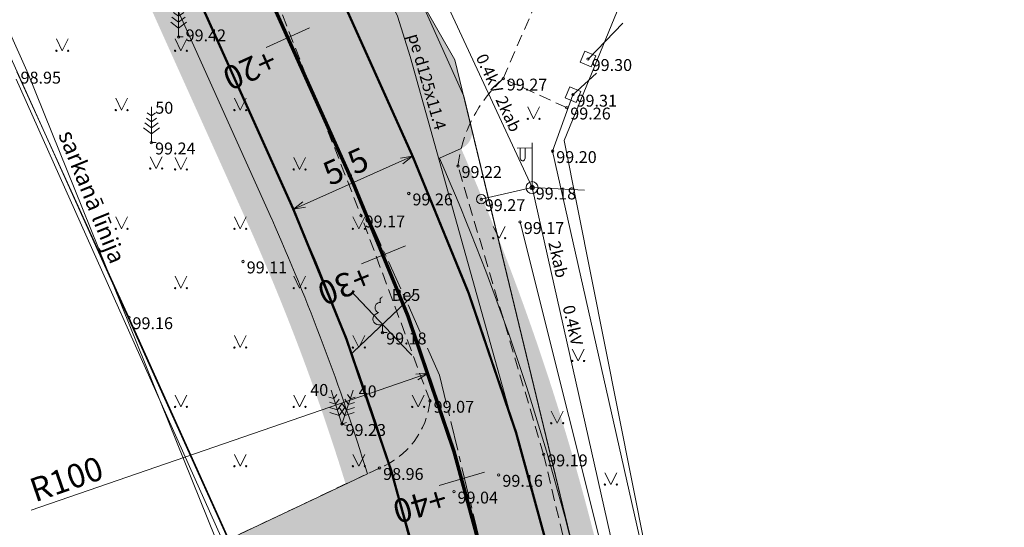
# Model space of a CAD drawing. Units: metres. Extents: x 655498 to 657270, y 197334 to 199107.
# Drawn here: x 655926 to 655967, y 198512 to 198534 of the extents above; entities that cross this region are included whole.
import ezdxf
from ezdxf.enums import TextEntityAlignment as Align

# ---------------------------------------------------------------- set-up
doc = ezdxf.new("R2010")
doc.units = ezdxf.units.M
doc.header["$MEASUREMENT"] = 0
for name, pattern in [('926', [4, 1, -3]), ('ADTI_2', [0.75, 0.5, -0.25]), ('CENTER', [2, 1.25, -0.25, 0.25, -0.25])]:
    doc.linetypes.add(name, pattern=pattern)
for name, color, linetype, lineweight in [('0_borti', 7, 'Continuous', 0), ('0_hatch', 7, 'Continuous', 15), ('ROBZ_PROJ_####_####_#', 4, 'ADTI_1', 20)]:
    doc.layers.add(name, color=color, linetype=linetype, lineweight=lineweight)
doc.layers.add('0_C3D_Trases_Labels _Cesu', color=6, linetype='Continuous')
doc.layers.add('0_MARKEJUMS', color=1, linetype='Continuous')
for name, color, linetype, lineweight, true_color in [('APGR_SARK_####_####_#', 1, 'Continuous', 20, 0xff0000), ('APGR_SARK_####_TKST_#', 1, 'Continuous', 9, 0xff0000), ('APGS_ELEM_####_####_#', 7, 'Continuous', 9, 0xfe005e), ('CELI_CMAL_####_####_#', 7, 'ADTI_2', 9, 0xd200d2), ('ELEK_ELEM_####_####_#', 30, 'Continuous', 9, 0xff7f00), ('ELEK_STUT_####_####_#', 30, 'Continuous', 9, 0xff7f00), ('ELEK_VADP_ZSPR_####_#', 7, 'ELEK_VADP_ZSPR', 9, 0x878700), ('ELEK_VADV_ZSPR_####_#', 30, 'ELEK_VADV_ZSPR', 9, 0xff7f00), ('ELEK_VADV_ZSPR_TKST_#', 30, 'Continuous', 9, 0xff7f00), ('GAZE_VADP_VSP2_####_#', 1, 'GAZE_VADP_VSP2', 9, 0xff0000), ('GAZE_VADP_VSP2_TKST_#', 1, 'Continuous', 9, 0xff0000), ('NORB_ELEM_####_####_#', 7, 'Continuous', 9, 0xe1e100), ('NORB_ZOGS_BARJ_####_#', 7, 'Continuous', 9, 0xe1e100), ('NORB_ZOGS_KBST_####_#', 7, 'NORB_ZOGS_KBST', 9, 0xe1e100), ('NORB_ZOGS_ZBET_####_#', 7, 'NORB_ZOGS_ZBET', 9, 0xe1e100), ('RAMI_UZMR_####_####_#', 7, 'RAMI_UZMR', 9, 0xa500a5), ('RELJ_AATZ_####_TKST_#', 7, 'Continuous', 9, 0x000000), ('RELJ_ELEM_####_####_#', 7, 'Continuous', 20, 0x000000), ('ROBZ_UZMR_####_####_#', 4, 'Continuous', 20, 0x00ffff), ('TERT_DIAM_####_TKST_#', 7, 'Continuous', 9, 0x00e100), ('TERT_ELEM_####_####_#', 7, 'Continuous', 9, 0xffffff), ('TERT_KRND_####_####_#', 7, 'TERT_KRND', 9, 0x00f000)]:
    doc.layers.add(name, color=color, linetype=linetype, lineweight=lineweight, true_color=true_color)
doc.layers.get('0').freeze()
doc.styles.add('EDB_Civil3D', font='calibri.ttf')
doc.styles.get("Standard").update_dxf_attribs({"font": 'txt.shx'})
doc.styles.add('Style-Arial', font='arial.ttf')
doc.styles.add('Tahoma_05_CB', font='tahoma.ttf', dxfattribs={"height": 0.5})
doc.styles.add('Tahoma_05_LB', font='tahoma.ttf', dxfattribs={"height": 0.5})
doc.styles.add('Tahoma_05_LT', font='tahoma.ttf', dxfattribs={"height": 0.5})
doc.styles.add('Tahoma_07_CB', font='tahoma.ttf', dxfattribs={"height": 0.7})
doc.linetypes.add('ADTI_1', pattern='A,0,-0.05,[108,_LV_TOPO_2012.shx,S=0.1,R=0,X=0,Y=0],-0.6', length=0.65)
doc.linetypes.add('ELEK_VADP_ZSPR', pattern='A,2,-0.45,[108,_LV_TOPO_2012.shx,S=0.1,R=0,X=0,Y=0],-0.45,2', length=4.9)
doc.linetypes.add('ELEK_VADV_ZSPR', pattern='A,4.25,[104,_LV_TOPO_2012.shx,S=0,R=0,X=0,Y=0],8,[104,_LV_TOPO_2012.shx,S=0,R=180,X=0,Y=0],4.25', length=16.5)
doc.linetypes.add('GAZE_VADP_VSP2', pattern='A,1.6,-0.4,1.6,-0.4,1.6,-0.4,[122,_LV_TOPO_2012.shx,S=0,R=0,X=0,Y=0],-0.4,1.6,-0.4,1.6,-0.4', length=10.4)
doc.linetypes.add('NORB_ZOGS_KBST', pattern='A,1.5,[148,_LV_TOPO_2012.shx,S=0,R=0,X=0,Y=0],1.5,-0.25,[128,_LV_TOPO_2012.shx,S=0,R=0,X=0,Y=0],-0.25', length=3.5)
doc.linetypes.add('NORB_ZOGS_ZBET', pattern='A,2,-0.25,[149,_LV_TOPO_2012.shx,S=0,R=0,X=0,Y=0],-0.25,2', length=4.5)
doc.linetypes.add('RAMI_UZMR', pattern='A,2.5,-2.5,2.5,-2.5,[38,dgnlstyle.shx,S=0.032762,R=0,X=0,Y=0],-2.5', length=12.5)
doc.linetypes.add('TERT_KRND', pattern='A,0,-0.2,[103,_LV_TOPO_2012.shx,S=0.4,R=0,X=0,Y=0],-1.25,[108,_LV_TOPO_2012.shx,S=0.15,R=0,X=0,Y=0],-1.05', length=2.5)
doc.dimstyles.get("Standard").update_dxf_attribs({"dimtxt": 0.18, "dimasz": 0.18, "dimexe": 0.18, "dimexo": 0.0625, "dimgap": 0.09, "dimtad": 0, "dimtih": 1, "dimtoh": 1, "dimdec": 4, "dimzin": 0, "dimdsep": 46, "dimtxsty": 'Standard', "dimcen": 0.09, "dimadec": 0, "dimazin": 0, "dimtfac": 1, "dimtdec": 4, "dimtofl": 0, "dimtmove": 0, "dimatfit": 3, "dimfxl": 0, "dimtolj": 1, "dimtzin": 0, "dimarcsym": 0})
pattern_1 = [(37.5, (0, 0), (-0.00629933581, 0.1926823769), [0, -0.152, 0, -0.17, 0, -0.1625]), (7.5, (0, 0), (0.17697767053, 0.28221460652), [0, -0.082, 0, -0.137, 0, -0.0525]), (327.5, (-0.123, 0), (0.311414186175, 0.000565905354), [0, -0.05, 0, -0.18, 0, -0.235]), (317.5, (-0.123, 0), (0.30061266046, 0.08776755649), [0, -0.025, 0, -0.118, 0, -0.135])]

# ---------------------------------------------------------------- blocks, each defined once
blk = doc.blocks.new('PKT')
at = {"layer": 'RELJ_ELEM_####_####_#', "color": 18, "linetype": 'Continuous', "lineweight": 20, "ltscale": 0.7, "true_color": 0x000000}
blk.add_circle((0, 0), 0.05, dxfattribs=at)
blk = doc.blocks.new('PRIEDE')
at = {"layer": 'TERT_ELEM_####_####_#', "color": 92, "linetype": 'Continuous', "lineweight": 9, "ltscale": 0.7, "true_color": 0x00e100}
for p, q in [((0, 1.124), (-0.176, 1.252)), ((0, 1.5), (0, 0)), ((0, 1.124), (0.174, 1.252)), ((0, 0.874), (-0.216, 1.032)), ((0, 0.874), (0.216, 1.032)), ((0, 0.374), (-0.332, 0.618)), ((0, 0.624), (-0.278, 0.828)), ((0, 0.624), (0.278, 0.828)), ((0, 0.374), (0.334, 0.618)), ((0, 0), (0.2, 0))]:
    blk.add_line(p, q, dxfattribs=at)
blk = doc.blocks.new('APLAMP')
at = {"layer": 'APGS_ELEM_####_####_#', "color": 240, "linetype": 'Continuous', "lineweight": 9, "ltscale": 0.7, "true_color": 0xfe005e}
for p, q in [((0, 1.667), (-0.635, 1.662)), ((-0.5, 1.663), (-0.5, 1.271)), ((-0.29, 1.665), (-0.29, 1.271)), ((0, 0), (0, 1.883))]:
    blk.add_line(p, q, dxfattribs=at)
blk.add_circle((0, 0), 0.09, dxfattribs=at)
at = {"layer": 'APGS_ELEM_####_####_#', "color": 240, "linetype": 'Continuous', "lineweight": 9, "ltscale": 0.7, "true_color": 0xfe005e, "extrusion": (0, 0, -1)}
blk.add_ellipse((-0.395, 1.271), major_axis=(0, -0.151), ratio=0.695971, start_param=4.712389, end_param=7.853982, dxfattribs=at)
blk = doc.blocks.new('LAPUKO')
at = {"layer": 'TERT_ELEM_####_####_#', "linetype": 'Continuous', "lineweight": 9, "ltscale": 0.7, "true_color": 0x00e100}
h = blk.add_hatch(color=92, dxfattribs=at)
edge = h.paths.add_edge_path()
edge.add_line((0, 1.5), (0, 0.347))
edge.add_ellipse((0.09, 0.593), major_axis=(-0.307, 0.095), ratio=0.814445, start_angle=87.7296, end_angle=270)
edge.add_ellipse((0.128, 1.055), major_axis=(0.039, -0.212), ratio=0.861323, start_angle=0, end_angle=180)
edge.add_line((0.09, 1.268), (0.089, 1.269))
edge.add_ellipse((0, 1.35), major_axis=(0, -0.15), ratio=0.707107, start_angle=57.0494, end_angle=179.7836)
at = {"layer": 'TERT_ELEM_####_####_#', "color": 92, "linetype": 'Continuous', "lineweight": 9, "ltscale": 0.7, "true_color": 0x00e100}
for p, q in [((0, 0.347), (0, 0)), ((0, 0), (0.2, 0))]:
    blk.add_line(p, q, dxfattribs=at)
at = {"layer": 'TERT_ELEM_####_####_#', "color": 92, "linetype": 'Continuous', "lineweight": 9, "ltscale": 0.7, "true_color": 0x00e100, "extrusion": (0, 0, -1)}
for centre, major_axis, ratio, start_param, end_param in [((-0.128, 1.055), (-0.039, -0.212), 0.861323, 0, 3.141593), ((0, 1.35), (0, -0.15), 0.707107, 0.995701, 3.137816)]:
    blk.add_ellipse(centre, major_axis=major_axis, ratio=ratio, start_param=start_param, end_param=end_param, dxfattribs=at)
at = {"layer": 'TERT_ELEM_####_####_#', "color": 92, "linetype": 'Continuous', "lineweight": 9, "ltscale": 0.7, "true_color": 0x00e100}
blk.add_ellipse((-0.09, 0.593), major_axis=(0.307, 0.095), ratio=0.814445, start_param=1.570796, end_param=4.752015, dxfattribs=at)
blk = doc.blocks.new('ELKST')
at = {"layer": 'ELEK_ELEM_####_####_#', "color": 30, "linetype": 'Continuous', "lineweight": 20, "ltscale": 0.7, "true_color": 0xff7f00}
blk.add_circle((0, 0), 0.25, dxfattribs=at)
blk = doc.blocks.new('ZBST')
at = {"layer": 'NORB_ELEM_####_####_#', "color": 52, "linetype": 'Continuous', "lineweight": 9, "ltscale": 0.7, "true_color": 0xe1e100}
for p, q in [((-0.25, -0.25), (-0.25, 0.25)), ((-0.25, 0.25), (0.25, 0.25)), ((0.25, -0.25), (0.25, 0.25)), ((-0.25, -0.25), (0.25, -0.25))]:
    blk.add_line(p, q, dxfattribs=at)
blk.add_circle((0, 0), 0.0504, dxfattribs=at)
blk = doc.blocks.new('MAURS_1')
at = {"layer": 'TERT_ELEM_####_####_#', "color": 92, "linetype": 'Continuous', "lineweight": 9, "ltscale": 0.7, "true_color": 0x00e100}
for p, q in [((-0.25, 0.5), (0, 0)), ((0, 0), (0.25, 0.5))]:
    blk.add_line(p, q, dxfattribs=at)
for centre, radius in [((-0.25, 0), 0.028), ((0.25, 0), 0.0263)]:
    blk.add_circle(centre, radius, dxfattribs=at)
blk = doc.blocks.new('ELSTUT')
at = {"layer": 'ELEK_ELEM_####_####_#', "color": 30, "linetype": 'Continuous', "lineweight": 9, "ltscale": 0.7, "true_color": 0xff7f00}
blk.add_circle((0, 0), 0.2, dxfattribs=at)
blk = doc.blocks.new('MAURS')
at = {"layer": 'TERT_ELEM_####_####_#', "color": 92, "linetype": 'Continuous', "lineweight": 9, "ltscale": 0.7, "true_color": 0x00e100}
for p, q in [((-0.25, 0.5), (0, 0)), ((0, 0), (0.25, 0.5))]:
    blk.add_line(p, q, dxfattribs=at)
for centre, radius in [((-0.25, 0), 0.028), ((0.25, 0), 0.0263)]:
    blk.add_circle(centre, radius, dxfattribs=at)
blk = doc.blocks.new('TerminatorOpen_0.5')
at = {"color": 0, "linetype": 'ByBlock', "lineweight": -2}
for q in [(-1, 0.25), (-1, 0), (-1, -0.25)]:
    blk.add_line((0, 0), q, dxfattribs=at)
blk = doc.blocks.new('*D74')
at = {"layer": '0_borti', "lineweight": 13, "transparency": 16777216}
blk.add_line((655926.194, 198513.146), (655942.441, 198518.758), dxfattribs=at)
at = {"layer": 'Defpoints', "color": 0, "lineweight": 9, "transparency": 16777216}
for p in [(655942.913, 198518.921), (655848.394, 198486.27)]:
    blk.add_point(p, dxfattribs=at)
at = {"layer": '0_borti', "lineweight": 13, "transparency": 16777216, "xscale": 0.5, "yscale": 0.5, "zscale": 0.5, "rotation": 19.05747045570189}
blk.add_blockref('TerminatorOpen_0.5', (655942.913, 198518.921), dxfattribs=at)
at = {"layer": '0_borti', "lineweight": 9, "transparency": 16777216, "insert": (655927.676, 198514.462), "char_height": 1, "attachment_point": 5, "rotation": 19.0575, "style": 'Style-Arial'}
blk.add_mtext('\\A1;R100', dxfattribs=at)
blk = doc.blocks.new('*D123')
at = {"layer": '0_borti', "lineweight": 13, "transparency": 16777216}
blk.add_line((655937.694, 198526.027), (655941.805, 198527.858), dxfattribs=at)
at = {"layer": 'Defpoints', "color": 0, "lineweight": 9, "transparency": 16777216}
for p in [(655942.261, 198528.061), (655942.261, 198528.061), (655937.237, 198525.824)]:
    blk.add_point(p, dxfattribs=at)
at = {"layer": '0_borti', "lineweight": 13, "transparency": 16777216, "xscale": 0.5, "yscale": 0.5, "zscale": 0.5}
for p, rotation in [((655942.261, 198528.061), 23.9993680694661), ((655937.237, 198525.824), 203.9993680694661)]:
    blk.add_blockref('TerminatorOpen_0.5', p, dxfattribs=dict(at, rotation=rotation))
at = {"layer": '0_borti', "lineweight": 9, "transparency": 16777216, "insert": (655939.441, 198527.635), "char_height": 1, "attachment_point": 5, "rotation": 23.9994, "style": 'Style-Arial'}
blk.add_mtext('\\A1;5.5', dxfattribs=at)
blk = doc.blocks.new('A$C07BE00CA')
at = {"layer": '0_borti', "color": 1, "const_width": 0.05}
for points in [[(-1.304, -1.236), (1.304, 1.236)], [(-1.236, 1.304), (1.236, -1.304)]]:
    blk.add_lwpolyline(points, dxfattribs=at)

msp = doc.modelspace()

# ---------------------------------------------------------------- hatches: boundary and pattern name
at = {"layer": '0_hatch', "lineweight": 9}
h = msp.add_hatch(color=9, dxfattribs=at)
edge = h.paths.add_edge_path()
edge.add_arc((655917.04981, 198248.65938), 42.25, 20.426121, 31.338302, ccw=False)
edge.add_arc((655961.32887, 198265.1496), 5, 200.426121, 249.599113)
edge.add_line((655959.58594, 198260.46322), (655960.39952, 198256.8637))
edge.add_line((655960.39952, 198256.8637), (655961.19903, 198253.35462))
edge.add_arc((655964.97598, 198250.07825), 5, 139.059576, 191.478345)
edge.add_line((655960.07598, 198249.08326), (655970.46484, 198197.92141))
edge.add_line((655970.46484, 198197.92141), (655998.08424, 198065.6489))
edge.add_arc((655774.3931, 198017.55421), 228.80303, -20.3291653, 12.1341484, ccw=False)
edge.add_line((655988.9445, 197938.06505), (655973.20762, 197892.05445))
edge.add_arc((655497.65328, 198054.69618), 502.59751, 333.3097584, 341.1190808, ccw=False)
edge.add_line((655946.69798, 197828.94604), (655932.70332, 197801.11038))
edge.add_arc((655318.02985, 198106.02543), 686.14624, 333.0013245, 333.6158196, ccw=False)
edge.add_arc((655942.7994, 197787.79791), 15, 153.308572, 220.397683)
edge.add_line((655931.37594, 197778.07658), (655915.19573, 197797.08981))
edge.add_arc((655919.76509, 197800.97838), 6, 220.398181, 333.306823)
edge.add_arc((655590.09052, 197970.75488), 376.82229, 332.7611718, 333.8524745)
edge.add_line((655928.34971, 197804.69536), (655941.77471, 197831.39796))
edge.add_arc((655497.51237, 198054.75537), 497.25, 333.3085721, 341.1178943)
edge.add_line((655968.0036, 197893.83437), (655983.46605, 197939.3383))
edge.add_arc((655775.38274, 198017.62069), 222.32138, 339.3833507, 373.4688694)
edge.add_line((655991.58953, 198069.40312), (655991.58677, 198069.41463))
edge.add_line((655991.58677, 198069.41463), (655966.08163, 198191.86881))
edge.add_line((655966.08163, 198191.86881), (655952.30376, 198259.72046))
edge.add_arc((655922.90378, 198253.75045), 30, 11.478494, 43.629602)
edge.add_line((655944.61824, 198274.45026), (655933.74602, 198285.85548))
edge.add_arc((655963.82163, 198314.75224), 41.7081, 189.714583, 223.854815, ccw=False)
edge.add_line((655922.7116, 198307.71441), (655922.34212, 198309.81596))
edge.add_line((655922.34212, 198309.81596), (655922.10446, 198311.17209))
edge.add_arc((655917.19082, 198310.19098), 5.01064, 11.291775, 99.821322)
edge.add_line((655916.33612, 198315.12818), (655913.29655, 198314.59549))
edge.add_arc((656064.29156, 198342.19471), 153.4966, 189.5221774, 190.3583111, ccw=False)
edge.add_line((655912.90988, 198316.80187), (655912.52321, 198319.00824))
edge.add_line((655912.52321, 198319.00824), (655915.56278, 198319.54093))
edge.add_arc((655915.74661, 198323.7452), 4.20829, 267.496446, 383.354068)
edge.add_line((655919.61012, 198325.41342), (655919.02027, 198328.82787))
edge.add_arc((659442.09826, 198955.00165), 3578.29179, 189.88489307, 190.07821429, ccw=False)
edge.add_line((655916.92756, 198340.7186), (655914.18995, 198356.33958))
edge.add_arc((656038.45926, 198380.08234), 126.51711, 169.4931399, 190.8165114, ccw=False)
edge.add_arc((656039.21163, 198380.12063), 127.25, 161.3949987, 169.5718699, ccw=False)
edge.add_line((655918.61164, 198420.71873), (655921.12455, 198428.18352))
edge.add_line((655921.12455, 198428.18352), (655943.12888, 198493.5492))
edge.add_arc((655922.04165, 198500.64789), 22.25, 341.394999, 373.59887)
edge.add_line((655943.66789, 198505.87937), (655942.87036, 198509.17625))
edge.add_arc((655848.3467, 198486.31054), 97.25, 13.5988705, 23.9993681)
edge.add_line((655937.18944, 198525.8647), (655924.82215, 198553.50797))
edge.add_arc((656111.47327, 198631.73575), 202.38139, 199.1252639, 202.7391589, ccw=False)
edge.add_arc((656111.87177, 198631.89083), 202.8087, 191.1572602, 199.1297724, ccw=False)
edge.add_line((655912.8962, 198592.64683), (655905.69505, 198629.3648))
edge.add_arc((656008.96163, 198652.74026), 105.87918, 176.0028566, 192.7545483, ccw=False)
edge.add_arc((657130.94603, 198613.09945), 1228.50622, 177.41381833, 177.80645767, ccw=False)
edge.add_line((655903.69106, 198668.53218), (655903.83192, 198671.6117))
edge.add_line((655903.83192, 198671.6117), (655904.01567, 198675.69443))
edge.add_arc((654869.66669, 198724.88396), 1035.51794, 357.27729177, 357.56878766)
edge.add_line((655904.25253, 198680.95736), (655905.73228, 198715.43629))
edge.add_arc((655858.48475, 198714.9533), 47.25, 0.585685, 20.927749)
edge.add_line((655902.61774, 198731.83055), (655901.26506, 198735.36774))
edge.add_line((655901.26506, 198735.36774), (655900.89461, 198736.33643))
edge.add_arc((655893.37347, 198733.46415), 8.05093, 20.901513, 112.027258)
edge.add_line((655890.35399, 198740.92741), (655910.99911, 198748.8166))
edge.add_arc((655913.60608, 198741.15391), 8.09402, 108.789119, 200.25113)
edge.add_line((655906.01239, 198738.35228), (655907.75492, 198733.79509))
edge.add_arc((655858.46564, 198714.94808), 52.76972, -2.59102, 20.925634, ccw=False)
edge.add_line((655911.18141, 198712.56255), (655908.68078, 198657.0014))
edge.add_arc((656005.77987, 198652.64024), 97.19698, 177.428315, 192.0006248)
edge.add_line((655910.7071, 198632.43082), (655918.29228, 198593.71092))
edge.add_arc((656111.81548, 198631.87287), 197.25, 191.1553589, 204.2359442)
edge.add_line((655931.95054, 198550.9027), (655942.21396, 198528.10169))
edge.add_arc((655852.55115, 198487.74178), 98.32773, 13.3643014, 24.2339371, ccw=False)
edge.add_line((655948.21617, 198510.46942), (655949.0137, 198507.17255))
edge.add_arc((655922.04165, 198500.64789), 27.75, -18.605001, 13.59887, ccw=False)
edge.add_line((655948.34146, 198491.79447), (655942.26992, 198473.75848))
edge.add_line((655942.26992, 198473.75848), (655938.17373, 198461.59041))
edge.add_line((655938.17373, 198461.59041), (655931.5419, 198441.89003))
edge.add_line((655931.5419, 198441.89003), (655923.9677, 198419.39022))
edge.add_arc((655828.5851, 198450.29218), 100.26351, 340.7412363, 342.0487612, ccw=False)
edge.add_arc((656040.26331, 198378.00705), 123.42116, 161.4742454, 189.8609975)
edge.add_line((655918.66556, 198356.87013), (655920.26096, 198347.76666))
edge.add_arc((713235.36022, 208350.67974), 58181.43066, 189.8998321183, 189.9183979674)
edge.add_line((655923.50526, 198329.19507), (655924.81116, 198321.80288))
edge.add_arc((654169.73394, 198007.36214), 1783.02244, 9.72310475, 10.15738369, ccw=False)
edge.add_arc((655964.32738, 198315.00754), 37.75, 189.940106, 223.62931)
edge.add_line((655937.00321, 198288.96043), (655942.93721, 198282.73552))
edge.add_arc((655946.53029, 198286.09206), 4.91697, 223.050618, 314.599936)
edge.add_line((655949.98275, 198282.59105), (655950.00625, 198282.56639))
edge.add_line((655950.00625, 198282.56639), (655953.26054, 198279.15257))
edge.add_arc((655960.55383, 198274.58412), 8.60597, 147.937354, 172.600195)
edge.add_arc((655959.96891, 198274.79392), 8, 173.550719, 211.338302)
at = {"layer": '0_hatch', "lineweight": 13}
h = msp.add_hatch(dxfattribs=at)
h.set_pattern_fill('AR-SAND', color=32, scale=0.1, angle=-90, style=0)
h.set_pattern_definition([(307.5, (0, 0), (0.1926823769, 0.00629933581), [0, -0.152, 0, -0.17, 0, -0.1625]), (277.5, (0, 0), (0.28221460652, -0.17697767053), [0, -0.082, 0, -0.137, 0, -0.0525]), (237.5, (2e-17, 0.123), (0.000565905354, -0.311414186175), [0, -0.05, 0, -0.18, 0, -0.235]), (227.5, (2e-17, 0.123), (0.08776755649, -0.30061266046), [0, -0.025, 0, -0.118, 0, -0.135])])
edge = h.paths.add_edge_path()
edge.add_line((655935.78987, 198291.08249), (655941.51889, 198284.92821))
edge.add_line((655941.51889, 198284.92821), (655943.36107, 198283.05349))
edge.add_arc((655946.61702, 198286.11054), 4.46618, 223.195348, 313.809252)
edge.add_line((655949.70878, 198282.88752), (655950.05378, 198282.52561))
edge.add_arc((655946.59933, 198286.11877), 4.98437, 226.324042, 313.872448, ccw=False)
edge.add_line((655943.15723, 198282.51379), (655935.97896, 198290.09243))
edge.add_arc((655964.47544, 198315.03179), 37.86848, 188.516542, 221.191545, ccw=False)
edge.add_line((655927.02454, 198309.42366), (655925.47274, 198318.31519))
edge.add_line((655925.47274, 198318.31519), (655923.57162, 198329.09562))
edge.add_line((655923.57162, 198329.09562), (655919.98472, 198349.62156))
edge.add_line((655919.98472, 198349.62156), (655918.55799, 198357.81302))
edge.add_arc((656039.51581, 198378.05378), 122.63965, 161.3949987, 189.4997082, ccw=False)
edge.add_line((655923.28524, 198417.18098), (655935.81349, 198454.39716))
edge.add_arc((655940.54318, 198452.82011), 4.98569, 71.230292, 161.559707, ccw=False)
edge.add_line((655942.1474, 198457.54065), (655943.58309, 198461.80548))
edge.add_arc((655945.1783, 198466.54419), 5, 161.394999, 251.394999, ccw=False)
edge.add_line((655940.4396, 198468.1394), (655942.31744, 198473.7177))
edge.add_line((655942.31744, 198473.7177), (655946.77257, 198486.95203))
edge.add_line((655946.77257, 198486.95203), (655948.38898, 198491.75369))
edge.add_arc((655921.75822, 198500.66881), 28.08339, 341.491116, 373.310293)
edge.add_line((655949.08722, 198507.1343), (655946.9738, 198515.322))
edge.add_arc((655849.81074, 198486.62098), 101.31342, 16.4566246, 24.1437313)
edge.add_line((655942.26148, 198528.06091), (655938.67143, 198536.0365))
edge.add_line((655938.67143, 198536.0365), (655931.96312, 198550.9396))
edge.add_arc((656112.45808, 198632.02181), 197.87055, 191.1759201, 204.1906406, ccw=False)
edge.add_line((655918.3398, 198593.67013), (655910.7071, 198632.43082))
edge.add_arc((656005.83243, 198652.64796), 97.25, 177.4230397, 191.9986358, ccw=False)
edge.add_line((655908.68078, 198657.02045), (655911.18141, 198712.58159))
edge.add_arc((655858.48475, 198714.9533), 52.75, 357.42304, 380.927749)
edge.add_line((655907.75492, 198733.79509), (655906.03179, 198738.30097))
edge.add_arc((655913.50498, 198741.15807), 8.00072, 109.675278, 200.922479, ccw=False)
edge.add_line((655910.81122, 198748.69167), (655911.14782, 198747.75003))
edge.add_arc((655913.50404, 198741.1585), 7, 109.670007, 200.927749)
edge.add_line((655906.96582, 198738.65816), (655908.68895, 198734.15228))
edge.add_arc((655858.48475, 198714.9533), 53.75, -2.57696, 20.927749, ccw=False)
edge.add_line((655912.1804, 198712.53663), (655910.50307, 198675.26829))
edge.add_line((655910.50307, 198675.26829), (655909.67977, 198656.97549))
edge.add_arc((656005.83243, 198652.64796), 96.25, 177.4230397, 187.0907662)
edge.add_line((655910.31857, 198640.76671), (655910.447, 198640.755))
edge.add_line((655910.447, 198640.755), (655911.922, 198634.505))
edge.add_line((655911.922, 198634.505), (655911.41545, 198634.11976))
edge.add_line((655911.41545, 198634.11976), (655914.13344, 198620.16979))
edge.add_line((655914.13344, 198620.16979), (655917.42116, 198603.49741))
edge.add_line((655917.42116, 198603.49741), (655919.32091, 198593.8636))
edge.add_arc((656111.863, 198631.83209), 196.25, 191.1553589, 204.2359545)
edge.add_line((655932.90994, 198551.27238), (655934.99949, 198546.63032))
edge.add_line((655934.99949, 198546.63032), (655939.57654, 198536.45722))
edge.add_line((655939.57654, 198536.45722), (655943.39189, 198527.97715))
edge.add_line((655943.39189, 198527.97715), (655943.40775, 198527.94098))
edge.add_arc((655845.99636, 198485.21793), 106.36841, 12.0185732, 23.6814752, ccw=False)
edge.add_arc((655922.36073, 198500.59524), 28.48895, -18.756617, 13.750486, ccw=False)
edge.add_line((655949.33672, 198491.43465), (655940.72961, 198465.86654))
edge.add_arc((655945.1783, 198466.54419), 4.5, 188.661043, 257.774369)
edge.add_line((655944.22537, 198462.14624), (655942.45286, 198456.88085))
edge.add_arc((655940.55219, 198452.80195), 4.5, 65.015629, 134.128954)
edge.add_line((655937.41895, 198456.03193), (655921.99875, 198410.22498))
edge.add_line((655921.99875, 198410.22498), (655920.70952, 198406.39399))
edge.add_arc((656039.61038, 198378.01785), 122.24, 166.5772208, 189.9407235)
edge.add_line((655919.20558, 198356.91566), (655921.4455, 198344.13447))
edge.add_line((655921.4455, 198344.13447), (655921.60997, 198343.19603))
edge.add_line((655921.60997, 198343.19603), (655922.37908, 198338.8074))
edge.add_line((655922.37908, 198338.8074), (655923.534, 198332.21734))
edge.add_line((655923.534, 198332.21734), (655924.40997, 198327.21897))
edge.add_line((655924.40997, 198327.21897), (655925.89033, 198318.77197))
edge.add_line((655925.89033, 198318.77197), (655926.82407, 198313.49777))
edge.add_line((655926.82407, 198313.49777), (655927.50739, 198309.54487))
edge.add_line((655927.50739, 198309.54487), (655927.78653, 198307.91778))
edge.add_line((655927.78653, 198307.91778), (655927.98135, 198307.02501))
edge.add_arc((655964.37525, 198314.96693), 37.25037, 192.310163, 219.880348)
at = {"layer": '0_hatch', "lineweight": 9}
h = msp.add_hatch(dxfattribs=at)
h.set_pattern_fill('AR-SAND', color=3, scale=0.1)
h.set_pattern_definition(pattern_1)
edge = h.paths.add_edge_path()
edge.add_line((655912.24758, 198634.90195), (655911.922, 198634.505))
edge.add_line((655911.922, 198634.505), (655911.41545, 198634.11976))
edge.add_line((655911.41545, 198634.11976), (655912.07224, 198630.62235))
edge.add_line((655912.07224, 198630.62235), (655914.13344, 198620.16979))
edge.add_line((655914.13344, 198620.16979), (655915.69657, 198612.24298))
edge.add_line((655915.69657, 198612.24298), (655917.42116, 198603.49741))
edge.add_line((655917.42116, 198603.49741), (655919.32091, 198593.8636))
edge.add_arc((656111.863, 198631.83209), 196.25, 191.1553589, 204.2359544)
edge.add_arc((580200.09819, 164458.87372), 83052.69666, 24.2321811862, 24.2356930965, ccw=False)
edge.add_line((655934.99948, 198546.63032), (655936.38951, 198545.97852))
edge.add_arc((656116.28067, 198632.80628), 199.74957, 198.302795, 205.7651294, ccw=False)
edge.add_line((655926.6364, 198570.07717), (655924.56661, 198576.6721))
edge.add_line((655924.56661, 198576.6721), (655920.30384, 198594.04783))
edge.add_line((655920.30384, 198594.04783), (655918.77719, 198601.78964))
edge.add_line((655918.77719, 198601.78964), (655913.05335, 198630.81582))
edge.add_line((655913.05335, 198630.81582), (655912.24758, 198634.90195))
h = msp.add_hatch(dxfattribs=at)
h.set_pattern_fill('AR-SAND', color=3, scale=0.1)
h.set_pattern_definition(pattern_1)
edge = h.paths.add_edge_path()
edge.add_line((655940.35504, 198514.68229), (655939.44154, 198514.25099))
edge.add_arc((655848.38976, 198486.26824), 95.25471, 17.0836549, 23.9941843)
edge.add_line((655935.41321, 198525.00299), (655925.15907, 198547.78327))
edge.add_arc((656112.16868, 198631.96231), 205.0822, 201.9134909, 204.2340428, ccw=False)
edge.add_arc((655922.30048, 198552.84536), 2.60929, 73.681546, 98.739953, ccw=False)
edge.add_arc((656072.95526, 198614.76192), 161.26477, 201.6179067, 204.3801029)
edge.add_line((655926.07095, 198548.19373), (655931.19801, 198536.80359))
edge.add_line((655931.19801, 198536.80359), (655936.32508, 198525.41345))
edge.add_arc((655854.25108, 198488.4693), 90.00563, 16.9320384, 24.2340428, ccw=False)
h = msp.add_hatch(dxfattribs=at)
h.set_pattern_fill('AR-SAND', color=32, scale=0.1, angle=-90, style=0)
h.set_pattern_definition([(217.5, (655888.58975, 198220.51633), (0.006299336, -0.19268238), [0, -0.152, 0, -0.17, 0, -0.1625]), (187.5, (655888.58975, 198220.51633), (-0.17697767, -0.2822146), [0, -0.082, 0, -0.137, 0, -0.0525]), (147.5, (655888.71275, 198220.51633), (-0.31141419, -0.000565905), [0, -0.05, 0, -0.18, 0, -0.235]), (137.5, (655888.71275, 198220.51633), (-0.30061266, -0.08776756), [0, -0.025, 0, -0.118, 0, -0.135])])
edge = h.paths.add_edge_path()
edge.add_line((655941.60899, 198510.25038), (655942.74345, 198505.60347))
edge.add_arc((655922.24896, 198500.60012), 21.09638, -18.725474, 13.719343, ccw=False)
edge.add_line((655942.22867, 198493.82746), (655943.17641, 198493.50842))
edge.add_arc((655922.08918, 198500.60711), 22.25, 341.394999, 373.59887)
edge.add_line((655943.71541, 198505.83859), (655942.91788, 198509.13547))
edge.add_arc((655848.39423, 198486.26976), 97.25, 13.5988705, 23.9993681)
edge.add_line((655937.23696, 198525.82392), (655924.73418, 198553.79125))
edge.add_line((655924.73418, 198553.79125), (655923.8148, 198553.39782))
edge.add_arc((656111.863, 198631.83209), 203.75, 202.6408532, 204.2359349)
edge.add_line((655926.07095, 198548.19373), (655936.32508, 198525.41345))
edge.add_arc((655854.25108, 198488.4693), 90.00563, 16.9320384, 24.2340428, ccw=False)
edge.add_line((655940.35504, 198514.68229), (655941.60899, 198510.25038))
h = msp.add_hatch(dxfattribs=at)
h.set_pattern_fill('AR-SAND', color=32, scale=0.1)
h.set_pattern_definition(pattern_1)
edge = h.paths.add_edge_path()
edge.add_line((655943.39189, 198527.97715), (655944.30753, 198528.37915))
edge.add_arc((655943.99276, 198529.09611), 0.78302, 293.703203, 386.887293)
edge.add_line((655944.69113, 198529.45023), (655944.047, 198532.113))
edge.add_line((655944.047, 198532.113), (655939.268, 198540.425))
edge.add_line((655939.268, 198540.425), (655935.932, 198546.2265))
edge.add_line((655935.932, 198546.2265), (655934.99949, 198546.63032))
edge.add_line((655934.99949, 198546.63032), (655943.39189, 198527.97715))
h = msp.add_hatch(dxfattribs=at)
h.set_pattern_fill('AR-SAND', color=3, scale=0.1)
h.set_pattern_definition(pattern_1)
edge = h.paths.add_edge_path()
edge.add_line((655944.30753, 198528.37915), (655943.39188, 198527.97715))
edge.add_arc((655848.39539, 198486.27011), 103.74879, 13.5988348, 23.7032856, ccw=False)
edge.add_line((655949.23566, 198510.66376), (655950.05127, 198507.29172))
edge.add_arc((655922.3633, 198500.59476), 28.48636, -18.757359, 13.597154, ccw=False)
edge.add_line((655949.33672, 198491.43465), (655945.03317, 198478.65059))
edge.add_line((655945.03317, 198478.65059), (655940.72961, 198465.86654))
edge.add_arc((655945.18452, 198466.54936), 4.50693, 188.714082, 250.69745)
edge.add_line((655943.69473, 198462.29577), (655944.04635, 198463.23229))
edge.add_arc((655945.1783, 198466.54419), 3.5, 192.397718, 251.130487, ccw=False)
edge.add_line((655941.75992, 198465.79275), (655946.02219, 198478.45418))
edge.add_line((655946.02219, 198478.45418), (655950.28446, 198491.11561))
edge.add_arc((655922.08918, 198500.60711), 29.75, 341.394999, 373.59887)
edge.add_line((655951.00516, 198507.60202), (655950.20763, 198510.89889))
edge.add_arc((655848.39423, 198486.26976), 104.75, 13.5988705, 23.7032039)
h = msp.add_hatch(dxfattribs=at)
h.set_pattern_fill('AR-SAND', color=32, scale=0.1)
h.set_pattern_definition(pattern_1)
h.paths.add_polyline_path([(655940.35504, 198514.68229), (655934.515, 198511.925), (655936.143, 198508.269), (655937.096, 198508.738), (655941.60899, 198510.25038)])

# ---------------------------------------------------------------- linework, layer by layer
at = {"layer": '0_borti', "lineweight": 9}
for points in [[(655912.40943, 198319.45696), (655916.50726, 198320.17511, 0.33807644), (655919.473, 198323.528), (655913.60752, 198356.99688, -0.12520022), (655918.36592, 198419.80683), (655943.17641, 198493.50842, 0.14144808), (655943.71541, 198505.83859), (655942.91788, 198509.13547, 0.04644635), (655937.07288, 198526.19041), (655926.98282, 198548.6042, -0.05713688), (655912.94372, 198592.60605), (655905.69505, 198629.3648, -0.01482813), (655903.71973, 198641.22439, -0.01482813)], [(655943.39189, 198527.97715, -0.04411705), (655949.23566, 198510.66376), (655950.03319, 198507.36689, -0.14144808), (655949.33672, 198491.43465)], [(655936.32341, 198525.41719, -0.0298109), (655940.35504, 198514.68229, -0.0298109)]]:
    msp.add_lwpolyline(points, format="xyb", dxfattribs=at)
at = {"layer": '0_borti', "color": 6, "linetype": 'CENTER', "lineweight": 9}
for points in [[(655943.40195, 198518.83042), (655920.07795, 198570.64171)], [(655943.40195, 198518.83042), (655948.08515, 198499.47071)]]:
    msp.add_lwpolyline(points, dxfattribs=at)
at = {"layer": '0_borti', "lineweight": 9, "const_width": 0.1}
for points in [[(655942.26148, 198528.06091), (655931.99807, 198550.86192)], [(655937.23696, 198525.82392), (655926.98282, 198548.6042)]]:
    msp.add_lwpolyline(points, dxfattribs=at)
at = {"layer": '0_borti', "lineweight": 9}
for points in [[(655936.32508, 198525.41345), (655926.07095, 198548.19373)], [(655944.30753, 198528.37915), (655943.39188, 198527.97715)]]:
    msp.add_lwpolyline(points, dxfattribs=at)
at = {"layer": '0_borti', "lineweight": 9, "const_width": 0.1}
for points in [[(655942.26148, 198528.06091, -0.04541191), (655948.2637, 198510.42864), (655949.06122, 198507.13177, -0.14144808), (655948.38898, 198491.75369)], [(655937.23696, 198525.82392, -0.04541191), (655942.91788, 198509.13547), (655943.71541, 198505.83859, -0.14144808), (655943.17641, 198493.50842)]]:
    msp.add_lwpolyline(points, format="xyb", dxfattribs=at)
at = {"layer": '0_borti', "color": 7, "lineweight": 9}
msp.add_lwpolyline([(655934.74114, 198512.03177), (655940.35504, 198514.68229)], dxfattribs=at)
at = {"layer": '0_borti', "color": 6, "linetype": 'CENTER', "lineweight": 9}
msp.add_arc((655848.39423, 198486.26976), 100, 13.5988705, 23.9993681, dxfattribs=at)
at = {"layer": '0_C3D_Trases_Labels _Cesu', "color": 6, "linetype": 'Continuous', "lineweight": 9}
for p, q in [((655936.08704, 198532.64348), (655937.91076, 198533.46447)), ((655940.11426, 198523.53148), (655941.96719, 198524.28425)), ((655943.376, 198514.18861), (655945.29483, 198514.75262))]:
    msp.add_line(p, q, dxfattribs=at)
at = {"layer": '0_MARKEJUMS', "linetype": '926', "lineweight": 9, "flags": 128}
msp.add_lwpolyline([(655906.71269, 198674.4556, 0.1, 0.1, -0.00038381), (655905.93356, 198657.14409, 0.15, 0.15, 0.06478802), (655908.39309, 198629.89684, 0.15, 0.15, 0), (655910.60208, 198618.69486, 0.15, 0.15, 0), (655915.32468, 198594.74605, 0.15, 0.15, 0.057817), (655929.08845, 198550.63195, 0.15, 0.15, 0), (655939.74922, 198526.94241, 0.15, 0.15, -0.04741768), (655945.59079, 198509.78205, 0.15, 0.15, 0), (655946.38832, 198506.48518, 0.15, 0.15, -0.12731082), (655946.18694, 198493.83189, 0.15, 0.15, 0), (655921.6152, 198420.7909, 0, 0, 0)], format="xyseb", dxfattribs=at)
at = {"layer": 'APGR_SARK_####_####_#', "lineweight": 9}
for points in [[(655915.38077, 198742.70298), (655909.756, 198647.537), (655923.778, 198576.43), (655944.41719, 198530.58268), (655961.296, 198460.808)], [(655898.82689, 198665.75741), (655897.6866, 198646.71706), (655907.21163, 198573.8215), (655926.05982, 198531.52488), (655941.20946, 198494.0151)]]:
    msp.add_lwpolyline(points, dxfattribs=at)
at = {"layer": 'CELI_CMAL_####_####_#', "lineweight": 9}
for points in [[(655948.753, 198530.105), (655946.079, 198531.324), (655949.432, 198539.096), (655952.172, 198537.842)], [(655936.232, 198535.404), (655940.088, 198525.56)], [(655947.782, 198515.496), (655944.17, 198527.644)], [(655942.995, 198517.755), (655940.088, 198525.56)], [(655947.782, 198515.496), (655949.583, 198507.938)], [(655940.867, 198514.924), (655934.515, 198511.925)]]:
    msp.add_lwpolyline(points, dxfattribs=at)
at = {"layer": 'CELI_CMAL_####_####_#', "lineweight": 9, "extrusion": (0, 0, -1)}
for centre, radius, start, end in [((-655950.06346, 198526.92192), 5.93753, 6.985236, 47.850818), ((-655939.56391, 198518.11879), 3.45033, 186.052351, 247.810396)]:
    msp.add_arc(centre, radius, start, end, dxfattribs=at)
at = {"layer": 'ELEK_STUT_####_####_#', "lineweight": 9}
msp.add_line((655945.152, 198526.247), (655947.297, 198526.738), dxfattribs=at)
at = {"layer": 'ELEK_VADP_ZSPR_####_#', "lineweight": 9}
msp.add_open_spline([(655947.297, 198526.738), (655948.03187, 198526.69434), (655948.76717, 198526.65779), (655949.50262, 198526.62538)], degree=3, dxfattribs=at)
at = {"layer": 'ELEK_VADV_ZSPR_####_#', "lineweight": 9}
for p, q in [((655936.157, 198550.712), (655947.297, 198526.738)), ((655947.297, 198526.738), (655954.861, 198493.232))]:
    msp.add_line(p, q, dxfattribs=at)
at = {"layer": 'GAZE_VADP_VSP2_####_#', "lineweight": 9}
msp.add_lwpolyline([(655910.45421, 198631.78605), (655910.487, 198631.633), (655911.878, 198624.517), (655915.392, 198605.63), (655916.148, 198601.458), (655918.536, 198587.985), (655922.488, 198574.24), (655925.983, 198562.082), (655928.472, 198556.24), (655940.3945, 198536.5985), (655941.624, 198533.951), (655942.158, 198532.253), (655948.2637, 198510.42864), (655949.442, 198506.713), (655951.416, 198496.777), (655949.67888, 198492.67001)], dxfattribs=at)
at = {"layer": 'NORB_ZOGS_BARJ_####_#', "lineweight": 9}
for p, q in [((655949.654, 198532.148), (655951.12629, 198533.66282)), ((655949.017, 198530.646), (655950.01458, 198531.56184))]:
    msp.add_line(p, q, dxfattribs=at)
at = {"layer": 'NORB_ZOGS_KBST_####_#', "lineweight": 9}
msp.add_lwpolyline([(655934.515, 198511.925), (655930.308, 198521.274), (655925.589, 198531.616)], dxfattribs=at)
at = {"layer": 'NORB_ZOGS_ZBET_####_#', "lineweight": 9}
msp.add_lwpolyline([(655949.017, 198530.646), (655948.162, 198528.271), (655955.811, 198494.333)], dxfattribs=at)
at = {"layer": 'RAMI_UZMR_####_####_#', "lineweight": 9, "flags": 128}
for points in [[(655913.234, 198739.957), (655915.189, 198713.463), (655912.812, 198685.297), (655909.89701, 198685.02081), (655909.231, 198673.778), (655910.5102, 198648.08712), (655911.541, 198640.901), (655918.108, 198609.186), (655919.66531, 198604.24209), (655922.933, 198603.559), (655926.165, 198588.313), (655930.142, 198568.843), (655933.89301, 198553.21865), (655937.42574, 198550.97286), (655953.123, 198539.607), (655948.64295, 198528.72447), (655953.095, 198506.386), (655955.811, 198494.333), (655959.018, 198480.009), (655962.289, 198464.973), (655963.493, 198459.372), (655964.03776, 198456.96365), (655942.276, 198444.518), (655934.48302, 198431.45953), (655934.97622, 198426.53115), (655937.13455, 198412.30415), (655924.65385, 198409.45739), (655926.35875, 198399.69447), (655927.30189, 198393.12537), (655927.419, 198376.686), (655921.79918, 198371.14978), (655926.68062, 198339.29554), (655926.32279, 198335.25131), (655924.61109, 198331.28144), (655926.55082, 198315.07266), (655929.00673, 198314.53545), (655932.35167, 198298.65173), (655943.49906, 198284.7403), (655948.7127, 198285.45257), (655951.25535, 198284.05576), (655961.739, 198270.94843), (655966.193, 198251.729), (655965.49847, 198244.03962), (655970.04208, 198220.31991), (655975.09868, 198196.7835), (655983.59963, 198156.63963), (655984.8821, 198145.16471), (655991.14789, 198120.63846), (655994.948, 198112.061), (655997.541, 198096.701), (656004.606, 198055.14), (656010.891, 198022.24), (656010.92, 198016.111), (656004.284, 197983.393), (655999.766, 197957.37), (655989.86561, 197920.2929), (655984.93, 197907.009), (655979.737, 197876.468), (655961.68212, 197843.39592), (655934.50921, 197783.5416), (655938.35661, 197778.51903), (655936.00236, 197772.86406), (655935.04298, 197752.83848), (655934.03717, 197749.68338), (655927.359, 197742.267), (655911.512, 197760.31), (655906.496, 197767.497), (655903.71536, 197775.31639), (655903.72, 197779.581), (655907.688, 197789.46), (655916.733, 197798.712), (655923.85548, 197809.32843), (655933.79504, 197831.39938), (655934.653, 197834.298), (655936.771, 197838.855), (655940.10163, 197845.47943), (655942.37343, 197848.22902), (655952.063, 197869.027), (655957.49464, 197878.80925), (655961.27399, 197890.05364), (655969.493, 197913.836), (655978.935, 197950.106), (655981.594, 197961.521), (655984.33168, 197974.81208), (655989.37158, 197984.76784), (655992.808, 197999.419), (655992.35729, 198023.90985), (655990.689, 198043.467), (655986.632, 198069.343), (655976.966, 198111.6), (655975.32863, 198124.11039), (655966.69943, 198165.9315), (655960.92831, 198194.09637), (655954.64421, 198225.21245), (655949.25783, 198247.41073), (655945.9931, 198254.39625), (655937.25356, 198275.89081), (655915.21657, 198298.93451), (655911.107, 198310.85), (655905.141, 198311.136)], [(655905.141, 198311.136), (655894.143, 198308.703), (655884.519, 198310.592), (655874.529, 198314.922), (655868.827, 198315.172), (655867.183, 198331.603), (655867.331, 198335.292), (655865.997, 198354.673), (655864.944, 198361.702), (655863.799, 198386.56), (655862.412, 198400.101), (655861.239, 198412.095), (655887.386, 198415.964), (655886.14268, 198417.67066), (655891.75386, 198421.15491), (655900.588, 198426.233), (655908.193, 198436.13), (655914.354, 198446.816), (655914.547, 198448.693), (655914.815, 198450.666), (655922.01537, 198448.9031), (655923.36906, 198457.87204), (655929.01657, 198459.98723), (655941.964, 198495.348), (655922.481, 198538.5), (655906.43306, 198573.28505), (655905.099, 198573.222), (655903.464, 198596.297), (655901.722, 198617.124), (655899.50546, 198634.01868), (655895.537, 198646.072), (655894.164, 198657.752), (655894.805, 198674.404), (655900.25893, 198678.70874), (655900.122, 198711.829), (655898.85036, 198720.68028), (655894.823, 198737.775)]]:
    msp.add_lwpolyline(points, dxfattribs=at)
at = {"layer": 'ROBZ_PROJ_####_####_#', "linetype": 'Continuous', "lineweight": 9}
for p, q in [((655939.268, 198540.425), (655944.047, 198532.113)), ((655944.047, 198532.113), (655960.211, 198465.292)), ((655941.688, 198495.279), (655925.563, 198531.297))]:
    msp.add_line(p, q, dxfattribs=at)
at = {"layer": 'ROBZ_UZMR_####_####_#', "linetype": 'Continuous', "lineweight": 9}
for p, q in [((655944.047, 198532.113), (655939.268, 198540.425)), ((655960.211, 198465.292), (655944.047, 198532.113)), ((655925.563, 198531.297), (655941.688, 198495.279))]:
    msp.add_line(p, q, dxfattribs=at)
at = {"layer": 'TERT_KRND_####_####_#', "lineweight": 9}
msp.add_lwpolyline([(655950.889, 198508.914), (655946.793, 198525.283)], dxfattribs=at)

# ---------------------------------------------------------------- block references
at = {"layer": '0_borti', "color": 7, "lineweight": 9}
msp.add_blockref('A$C07BE00CA', (655940.99301, 198520.97706), dxfattribs=at)
at = {"layer": 'APGS_ELEM_####_####_#', "color": 240, "linetype": 'Continuous', "lineweight": 9, "ltscale": 0.7, "true_color": 0xfe005e}
msp.add_blockref('APLAMP', (655947.297, 198526.738), dxfattribs=at)
at = {"layer": 'ELEK_ELEM_####_####_#', "color": 30, "linetype": 'Continuous', "lineweight": 9, "ltscale": 0.7, "true_color": 0xff7f00}
for name, p in [('ELKST', (655947.297, 198526.738)), ('ELSTUT', (655945.152, 198526.247))]:
    msp.add_blockref(name, p, dxfattribs=at)
at = {"layer": 'NORB_ELEM_####_####_#', "color": 52, "linetype": 'Continuous', "lineweight": 9, "ltscale": 0.7, "true_color": 0xe1e100}
for p, rotation in [((655949.654, 198532.148), 247.0181409784329), ((655949.017, 198530.646), 67.01814097843295)]:
    msp.add_blockref('ZBST', p, dxfattribs=dict(at, rotation=rotation))
at = {"layer": 'RELJ_ELEM_####_####_#', "color": 18, "linetype": 'Continuous', "lineweight": 9, "ltscale": 0.7, "true_color": 0x000000}
for p in [(655932.4, 198533.081), (655949.654, 198532.148), (655946.079, 198531.324), (655949.017, 198530.646), (655948.753, 198530.105), (655931.258, 198528.633), (655948.162, 198528.271), (655944.17, 198527.644), (655947.297, 198526.738), (655942.102, 198526.488), (655945.152, 198526.247), (655940.088, 198525.56), (655946.793, 198525.283), (655935.119, 198523.624), (655930.308, 198521.274), (655940.994, 198520.631), (655942.995, 198517.755), (655939.284, 198516.777), (655947.782, 198515.496), (655940.867, 198514.924), (655945.892, 198514.637), (655944.003, 198513.93)]:
    msp.add_blockref('PKT', p, dxfattribs=at)
at = {"layer": 'TERT_ELEM_####_####_#', "color": 92, "linetype": 'Continuous', "lineweight": 9, "ltscale": 0.7, "true_color": 0x00e100}
for name, p in [('PRIEDE', (655932.4, 198533.081)), ('MAURS_1', (655927.5, 198532.5)), ('MAURS_1', (655932.5, 198532.5)), ('MAURS_1', (655930, 198530)), ('MAURS_1', (655935, 198530)), ('PRIEDE', (655931.258, 198528.633)), ('MAURS', (655947.36102, 198529.63296)), ('MAURS_1', (655931.45901, 198527.53804)), ('MAURS_1', (655932.5, 198527.5)), ('MAURS_1', (655937.5, 198527.5)), ('MAURS_1', (655930, 198525)), ('MAURS_1', (655935, 198525)), ('MAURS_1', (655940, 198525)), ('MAURS', (655945.9098, 198524.60417)), ('MAURS_1', (655932.5, 198522.5)), ('MAURS_1', (655937.5, 198522.5)), ('LAPUKO', (655940.994, 198520.631)), ('MAURS_1', (655935, 198520)), ('MAURS_1', (655940, 198520)), ('MAURS', (655949.23699, 198519.43374)), ('MAURS_1', (655932.5, 198517.5)), ('MAURS_1', (655937.5, 198517.5)), ('MAURS_1', (655942.5, 198517.5)), ('MAURS', (655948.3521, 198516.8131)), ('MAURS_1', (655935, 198515)), ('MAURS_1', (655940, 198515)), ('MAURS', (655950.61741, 198514.22788))]:
    msp.add_blockref(name, p, dxfattribs=at)
for rotation in [17.84143738291128, 341.5602051381859]:
    msp.add_blockref('PRIEDE', (655939.284, 198516.777), dxfattribs=dict(at, rotation=rotation))

# ---------------------------------------------------------------- texts
at = {"layer": '0_C3D_Trases_Labels _Cesu', "color": 6, "linetype": 'Continuous', "lineweight": 9, "char_height": 1, "attachment_point": 8, "style": 'EDB_Civil3D'}
for s, insert, rotation in [('+20', (655935.07255, 198532.46095), 204.235944), ('+30', (655939.0937, 198523.38672), 202.109697), ('+40', (655942.34609, 198514.14645), 196.380119)]:
    msp.add_mtext(s, dxfattribs=dict(at, insert=insert, rotation=rotation))
at = {"layer": 'APGR_SARK_####_TKST_#', "lineweight": 9, "style": 'Tahoma_07_CB'}
msp.add_text('sarkanā līnija', height=0.7, rotation=291.993048, dxfattribs=at).set_placement((655928.42792, 198526.22235), align=Align.CENTER)
at = {"layer": 'ELEK_VADV_ZSPR_TKST_#', "lineweight": 9, "style": 'Tahoma_05_CB'}
for s, rotation, p in [('0.4kV', 294.922882, (655945.2754, 198531.44457)), ('2kab', 294.922882, (655946.07076, 198529.7329)), ('2kab', 282.721311, (655948.146, 198523.65839)), ('0.4kV', 282.721311, (655948.77239, 198520.88367))]:
    msp.add_text(s, height=0.5, rotation=rotation, dxfattribs=at).set_placement(p, align=Align.CENTER)
at = {"layer": 'GAZE_VADP_VSP2_TKST_#', "lineweight": 9, "style": 'Tahoma_05_CB'}
msp.add_text('pe d125x11.4', height=0.5, rotation=285.917225, dxfattribs=at).set_placement((655942.63443, 198531.12935), align=Align.CENTER)
at = {"layer": 'RELJ_AATZ_####_TKST_#', "lineweight": 9, "style": 'Tahoma_05_LT'}
for s, p in [(' 99.42', (655932.54433, 198533.39876)), (' 99.30', (655949.654, 198532.148)), (' 98.95', (655925.589, 198531.616)), (' 99.27', (655946.079, 198531.324)), (' 99.31', (655949.017, 198530.646)), (' 99.26', (655948.753, 198530.105)), (' 99.24', (655931.258, 198528.633)), (' 99.20', (655948.162, 198528.271)), (' 99.22', (655944.17, 198527.644)), (' 99.18', (655947.297, 198526.738)), (' 99.26', (655942.102, 198526.488)), (' 99.27', (655945.152, 198526.247)), (' 99.17', (655940.088, 198525.56)), (' 99.17', (655946.793, 198525.283)), (' 99.11', (655935.119, 198523.624)), (' 99.16', (655930.308, 198521.274)), (' 99.18', (655940.994, 198520.631)), (' 99.07', (655942.995, 198517.755)), (' 99.23', (655939.284, 198516.777)), (' 99.19', (655947.782, 198515.496)), (' 98.96', (655940.867, 198514.924)), (' 99.16', (655945.892, 198514.637)), (' 99.04', (655944.003, 198513.93))]:
    msp.add_text(s, height=0.5, dxfattribs=at).set_placement(p, align=Align.TOP_LEFT)
at = {"layer": 'TERT_DIAM_####_TKST_#', "lineweight": 9, "style": 'Tahoma_05_LB'}
for s, p in [('50', (655931.41813, 198529.84841)), ('Be5', (655941.37991, 198521.965)), ('40', (655937.94799, 198517.9639)), ('40', (655939.99041, 198517.9038))]:
    msp.add_text(s, height=0.5, dxfattribs=at).set_placement(p)

# ---------------------------------------------------------------- dimensions: what is measured, and where the dimension line sits
at = {"layer": '0_borti', "lineweight": 9}
dim = msp.add_aligned_dim(p1=(655937.23696, 198525.82392), p2=(655942.26148, 198528.06091), distance=0, dimstyle='Standard', override={"dimtxt": 1, "dimasz": 0.5, "dimexe": 0.25, "dimexo": 0.25, "dimgap": 0.25, "dimtad": 1, "dimtih": 0, "dimtoh": 0, "dimdec": 2, "dimzin": 11, "dimtxsty": 'Style-Arial', "dimblk": 'TerminatorOpen_0.5', "dimclrd": 256, "dimclre": 256, "dimclrt": 256, "dimadec": 2, "dimazin": 3, "dimtdec": 2, "dimatfit": 0, "dimldrblk": 'TerminatorOpen_0.5', "dimfrac": 2, "dimtzin": 11, "dimlwd": 13, "dimlwe": 13}, dxfattribs=at)
dim.commit()
dim.dimension.update_dxf_attribs({"geometry": '*D123', "text_midpoint": (655939.44071, 198527.63537)})
dim = msp.add_radius_dim(center=(655848.39423, 198486.26976), mpoint=(655942.91338, 198518.9214), dimstyle='Standard', override={"dimtxt": 1, "dimasz": 0.5, "dimexe": 0.25, "dimexo": 0.25, "dimgap": 0.25, "dimtad": 1, "dimtih": 0, "dimtoh": 0, "dimdec": 2, "dimzin": 11, "dimtxsty": 'Style-Arial', "dimblk": 'TerminatorOpen_0.5', "dimclrd": 256, "dimclre": 256, "dimclrt": 256, "dimadec": 2, "dimazin": 3, "dimtdec": 2, "dimtmove": 1, "dimatfit": 0, "dimldrblk": 'TerminatorOpen_0.5', "dimfrac": 2, "dimtzin": 11, "dimlwd": 13, "dimlwe": 13}, dxfattribs=at)
dim.commit()
dim.dimension.update_dxf_attribs({"geometry": '*D74', "text_midpoint": (655927.92478, 198513.74358), "dimtype": 164})

doc.saveas('drawing.dxf')
